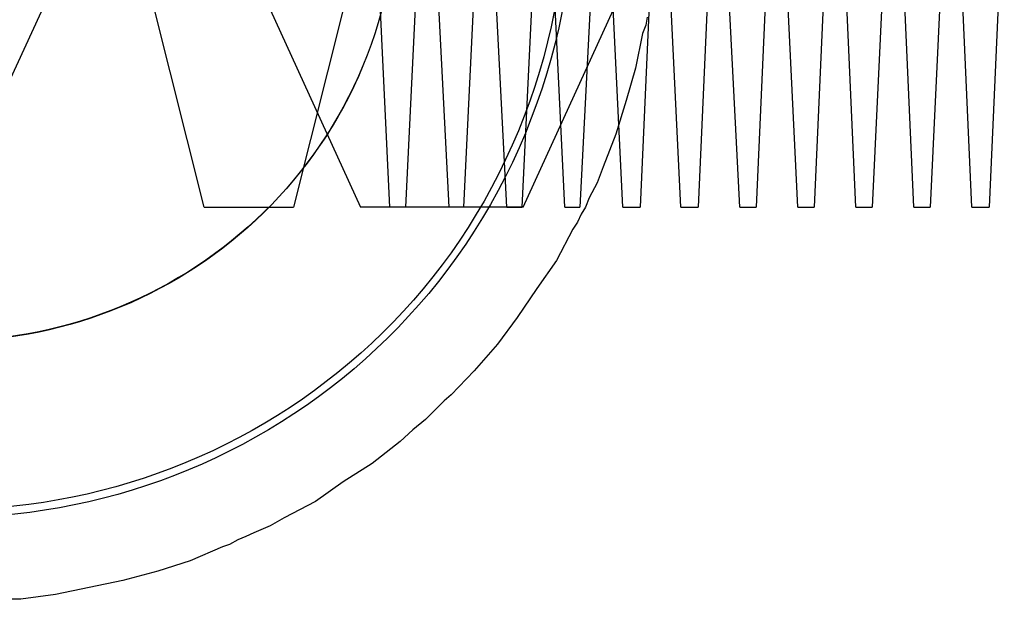
# Model space of a CAD drawing. Units: inches. Extents: x 242 to 352, y 137 to 283.
# Drawn here: x 303 to 304, y 170 to 170 of the extents above; entities that cross this region are included whole.
import ezdxf

# ---------------------------------------------------------------- set-up
doc = ezdxf.new("R2010")
doc.units = ezdxf.units.IN
doc.header["$MEASUREMENT"] = 0
doc.layers.add('Ebene 1', color=7, linetype='Continuous')

# ---------------------------------------------------------------- blocks, each defined once
blk = doc.blocks.new('block 2')
at = {"layer": 'Ebene 1', "color": 179, "lineweight": 25, "true_color": 0x1a171b}
blk.add_lwpolyline([(303.46571, 170.43818), (303.46537, 170.43576), (303.46434, 170.43335), (303.46227, 170.42302), (303.45951, 170.41337), (303.45641, 170.40338), (303.45262, 170.39373), (303.4509, 170.38891), (303.44849, 170.38443), (303.44746, 170.38168), (303.44608, 170.37961), (303.44504, 170.3772), (303.44367, 170.37513), (303.43884, 170.36583), (303.43299, 170.35756), (303.42713, 170.34895), (303.42127, 170.34102), (303.41438, 170.3331), (303.40749, 170.32587), (303.40543, 170.32414), (303.40336, 170.32208), (303.40164, 170.32035), (303.39991, 170.31863), (303.39612, 170.31553), (303.39233, 170.31208), (303.38407, 170.30554), (303.37545, 170.30003), (303.36718, 170.29417), (303.35788, 170.28935), (303.35375, 170.28694), (303.34893, 170.28487), (303.34651, 170.28384), (303.3441, 170.2828), (303.34169, 170.28142), (303.33962, 170.28073), (303.32998, 170.2766), (303.32033, 170.2735), (303.31, 170.27074), (303.30001, 170.26868), (303.29001, 170.26661), (303.27968, 170.26523), (303.27692, 170.26523)], dxfattribs=at)
at = {"layer": 'Ebene 1', "color": 9, "lineweight": 25, "true_color": 0xa9d2ac}
for points in [[(303.25901, 170.38168), (303.30517, 170.48193), (303.25901, 170.58184)], [(303.25901, 170.38168), (303.30517, 170.48193), (303.25901, 170.58184)], [(303.25901, 170.38168), (303.30517, 170.48193), (303.25901, 170.58184)], [(303.33411, 170.38168), (303.30896, 170.48193), (303.33411, 170.58184)], [(303.38062, 170.58184), (303.3348, 170.48193), (303.38062, 170.38168)], [(303.36064, 170.58184), (303.38579, 170.48193), (303.36064, 170.38168)], [(303.38923, 170.58184), (303.38441, 170.48193), (303.38923, 170.38168)], [(303.39406, 170.38168), (303.39888, 170.48193), (303.39406, 170.58184)], [(303.4068, 170.58184), (303.40164, 170.48193), (303.4068, 170.38168)], [(303.41128, 170.38168), (303.41611, 170.48193), (303.41128, 170.58184)], [(303.42403, 170.38168), (303.41886, 170.48193), (303.42403, 170.58184)], [(303.42403, 170.38168), (303.41886, 170.48193), (303.42403, 170.58184)], [(303.42403, 170.38168), (303.41886, 170.48193), (303.42403, 170.58184)], [(303.42851, 170.58184), (303.43333, 170.48193), (303.42851, 170.38168)], [(303.42851, 170.58184), (303.43333, 170.48193), (303.42851, 170.38168)], [(303.42851, 170.58184), (303.43333, 170.48193), (303.42851, 170.38168)], [(303.42885, 170.38168), (303.47467, 170.48193), (303.42885, 170.58184)], [(303.44125, 170.38168), (303.43643, 170.48193), (303.44125, 170.58184)], [(303.44125, 170.38168), (303.43643, 170.48193), (303.44125, 170.58184)], [(303.44125, 170.38168), (303.43643, 170.48193), (303.44125, 170.58184)], [(303.44573, 170.58184), (303.4509, 170.48193), (303.44573, 170.38168)], [(303.44573, 170.58184), (303.4509, 170.48193), (303.44573, 170.38168)], [(303.44573, 170.58184), (303.4509, 170.48193), (303.44573, 170.38168)], [(303.45848, 170.38168), (303.45366, 170.48193), (303.45848, 170.58184)], [(303.45848, 170.38168), (303.45366, 170.48193), (303.45848, 170.58184)], [(303.45848, 170.38168), (303.45366, 170.48193), (303.45848, 170.58184)], [(303.46365, 170.58184), (303.46813, 170.48193), (303.46365, 170.38168)], [(303.46365, 170.58184), (303.46813, 170.48193), (303.46365, 170.38168)], [(303.46365, 170.58184), (303.46813, 170.48193), (303.46365, 170.38168)], [(303.47571, 170.38168), (303.47088, 170.48193), (303.47571, 170.58184)], [(303.47571, 170.38168), (303.47088, 170.48193), (303.47571, 170.58184)], [(303.47571, 170.38168), (303.47088, 170.48193), (303.47571, 170.58184)], [(303.48087, 170.58184), (303.48535, 170.48193), (303.48087, 170.38168)], [(303.48087, 170.58184), (303.48535, 170.48193), (303.48087, 170.38168)], [(303.48087, 170.58184), (303.48535, 170.48193), (303.48087, 170.38168)], [(303.49328, 170.38168), (303.48811, 170.48193), (303.49328, 170.58184)], [(303.49328, 170.38168), (303.48811, 170.48193), (303.49328, 170.58184)], [(303.49328, 170.38168), (303.48811, 170.48193), (303.49328, 170.58184)], [(303.4981, 170.58184), (303.50258, 170.48193), (303.4981, 170.38168)], [(303.4981, 170.58184), (303.50258, 170.48193), (303.4981, 170.38168)], [(303.4981, 170.58184), (303.50258, 170.48193), (303.4981, 170.38168)], [(303.5105, 170.38168), (303.50568, 170.48193), (303.5105, 170.58184)], [(303.5105, 170.38168), (303.50568, 170.48193), (303.5105, 170.58184)], [(303.5105, 170.38168), (303.50568, 170.48193), (303.5105, 170.58184)], [(303.5105, 170.38168), (303.50568, 170.48193), (303.5105, 170.58184)], [(303.5105, 170.38168), (303.50568, 170.48193), (303.5105, 170.58184)], [(303.5105, 170.38168), (303.50568, 170.48193), (303.5105, 170.58184)], [(303.5105, 170.38168), (303.50568, 170.48193), (303.5105, 170.58184)], [(303.5105, 170.38168), (303.50568, 170.48193), (303.5105, 170.58184)], [(303.5105, 170.38168), (303.50568, 170.48193), (303.5105, 170.58184)], [(303.51532, 170.58184), (303.5198, 170.48193), (303.51532, 170.38168)], [(303.51532, 170.58184), (303.5198, 170.48193), (303.51532, 170.38168)], [(303.51532, 170.58184), (303.5198, 170.48193), (303.51532, 170.38168)], [(303.51532, 170.58184), (303.5198, 170.48193), (303.51532, 170.38168)], [(303.51532, 170.58184), (303.5198, 170.48193), (303.51532, 170.38168)], [(303.51532, 170.58184), (303.5198, 170.48193), (303.51532, 170.38168)], [(303.51532, 170.58184), (303.5198, 170.48193), (303.51532, 170.38168)], [(303.51532, 170.58184), (303.5198, 170.48193), (303.51532, 170.38168)], [(303.51532, 170.58184), (303.5198, 170.48193), (303.51532, 170.38168)], [(303.52773, 170.38168), (303.52325, 170.48193), (303.52773, 170.58184)], [(303.53255, 170.58184), (303.53737, 170.48193), (303.53255, 170.38168)], [(303.54495, 170.38168), (303.54047, 170.48193), (303.54495, 170.58184)], [(303.54977, 170.58184), (303.5546, 170.48193), (303.54977, 170.38168)], [(303.56218, 170.38168), (303.5577, 170.48193), (303.56218, 170.58184)], [(303.56734, 170.58184), (303.57182, 170.48193), (303.56734, 170.38168)], [(303.33411, 170.38168), (303.36064, 170.38168)], [(303.42885, 170.38168), (303.38062, 170.38168)], [(303.39406, 170.38168), (303.38923, 170.38168)], [(303.41128, 170.38168), (303.4068, 170.38168)], [(303.42403, 170.38168), (303.42851, 170.38168)], [(303.42403, 170.38168), (303.42851, 170.38168)], [(303.42403, 170.38168), (303.42851, 170.38168)], [(303.44125, 170.38168), (303.44573, 170.38168)], [(303.44125, 170.38168), (303.44573, 170.38168)], [(303.44125, 170.38168), (303.44573, 170.38168)], [(303.45848, 170.38168), (303.46365, 170.38168)], [(303.45848, 170.38168), (303.46365, 170.38168)], [(303.45848, 170.38168), (303.46365, 170.38168)], [(303.47571, 170.38168), (303.48087, 170.38168)], [(303.47571, 170.38168), (303.48087, 170.38168)], [(303.47571, 170.38168), (303.48087, 170.38168)], [(303.49328, 170.38168), (303.4981, 170.38168)], [(303.49328, 170.38168), (303.4981, 170.38168)], [(303.49328, 170.38168), (303.4981, 170.38168)], [(303.5105, 170.38168), (303.51532, 170.38168)], [(303.5105, 170.38168), (303.51532, 170.38168)], [(303.5105, 170.38168), (303.51532, 170.38168)], [(303.5105, 170.38168), (303.51532, 170.38168)], [(303.5105, 170.38168), (303.51532, 170.38168)], [(303.5105, 170.38168), (303.51532, 170.38168)], [(303.5105, 170.38168), (303.51532, 170.38168)], [(303.5105, 170.38168), (303.51532, 170.38168)], [(303.5105, 170.38168), (303.51532, 170.38168)], [(303.52773, 170.38168), (303.53255, 170.38168)], [(303.54495, 170.38168), (303.54977, 170.38168)], [(303.56218, 170.38168), (303.56734, 170.38168)]]:
    blk.add_lwpolyline(points, dxfattribs=at)
at = {"layer": 'Ebene 1', "color": 179, "lineweight": 25, "true_color": 0x1a171b}
for points in [[(303.08779, 170.54532), (303.04886, 170.45092), (303.09364, 170.34275), (303.18804, 170.30347), (303.28209, 170.26454), (303.39061, 170.30933), (303.42954, 170.40372), (303.46882, 170.49778), (303.42403, 170.6063), (303.32998, 170.64523), (303.23593, 170.68416), (303.12706, 170.63902), (303.08779, 170.54532), (303.08779, 170.54532), (303.08779, 170.54532), (303.08779, 170.54532)], [(303.0902, 170.54463), (303.05127, 170.45127), (303.09606, 170.34447), (303.18873, 170.30554), (303.28175, 170.2673), (303.38923, 170.3114), (303.42747, 170.40441), (303.46606, 170.49743), (303.42196, 170.60423), (303.3286, 170.64316), (303.23627, 170.6814), (303.12844, 170.63696), (303.0902, 170.54463), (303.0902, 170.54463), (303.0902, 170.54463), (303.0902, 170.54463)], [(303.38131, 170.42371), (303.40921, 170.49123), (303.37718, 170.56874), (303.30965, 170.59665), (303.24178, 170.6249), (303.16427, 170.59286), (303.13636, 170.52499), (303.10811, 170.45781), (303.14015, 170.37995), (303.20802, 170.3517), (303.2752, 170.32414), (303.3534, 170.35653), (303.38131, 170.42371), (303.38131, 170.42371), (303.38131, 170.42371), (303.38131, 170.42371)], [(303.13636, 170.52499), (303.10811, 170.45781), (303.14015, 170.37995), (303.20802, 170.3517), (303.27555, 170.32414), (303.35306, 170.35618), (303.38131, 170.42371), (303.40921, 170.49123), (303.37718, 170.56874), (303.30965, 170.59665), (303.24247, 170.62456), (303.16427, 170.59252), (303.13636, 170.52499), (303.13636, 170.52499), (303.13636, 170.52499), (303.13636, 170.52499)]]:
    blk.add_open_spline(points, degree=3, knots=[0, 0, 0, 0, 1, 1, 1, 2, 2, 2, 3, 3, 3, 4, 4, 4, 5, 5, 5, 5], dxfattribs=at)

msp = doc.modelspace()

# ---------------------------------------------------------------- block references
at = {"layer": 'Ebene 1'}
msp.add_blockref('block 2', (0, 0), dxfattribs=at)

doc.saveas('drawing.dxf')
